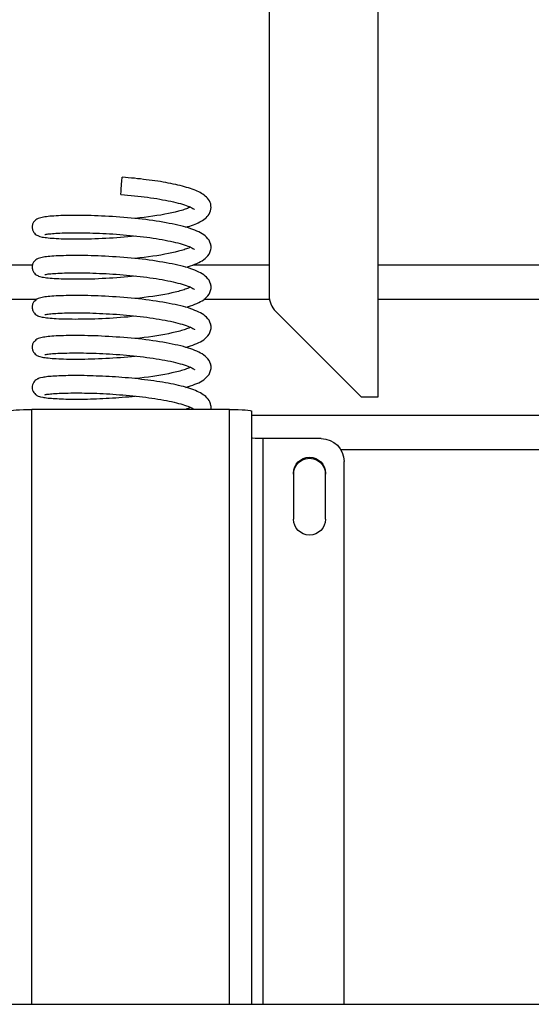
# Model space of a CAD drawing. Extents: x 1081 to 1215, y 23 to 129.
# Drawn here: x 1131 to 1137, y 63 to 74 of the extents above; entities that cross this region are included whole.
import ezdxf

# ---------------------------------------------------------------- set-up
doc = ezdxf.new("R2010")
doc.units = 0
doc.header["$LTSCALE"] = 12
doc.header["$MEASUREMENT"] = 0
doc.layers.add('2EZ SB', color=7, linetype='CONTINUOUS')

# ---------------------------------------------------------------- blocks, each defined once
blk = doc.blocks.new('2EZ SB')
at = {"layer": '2EZ SB'}
for p, q in [((-73.054, 3.602), (-73.054, -7.076)), ((-71.875, 3.602), (-71.875, -8.179)), ((-93.25, -6.749), (-75.616, -6.749)), ((-73.878, -6.749), (-73.054, -6.749)), ((-71.875, -6.749), (-68.859, -6.749)), ((-75.573, -7.124), (-93.25, -7.124)), ((-73.05, -7.124), (-73.759, -7.124)), ((-69.26, -7.124), (-71.875, -7.124)), ((-72.981, -7.252), (-72.054, -8.179)), ((-71.875, -8.179), (-72.054, -8.179)), ((-73.481, -8.312), (-75.621, -8.312)), ((-75.621, -14.749), (-75.621, -8.312)), ((-73.481, -14.749), (-73.481, -8.312)), ((-73.241, -14.749), (-73.241, -8.333)), ((-73.241, -8.374), (-69.963, -8.374)), ((-72.491, -8.628), (-73.121, -8.628)), ((-73.121, -8.628), (-73.121, -14.749)), ((-70.079, -8.749), (-72.277, -8.749)), ((-72.241, -14.749), (-72.241, -8.877)), ((-72.788, -9.002), (-72.788, -9.5)), ((-72.444, -9.5), (-72.444, -9.002)), ((-95.875, -14.749), (-42.375, -14.749))]:
    blk.add_line(p, q, dxfattribs=at)
at = {"layer": '2EZ SB', "flags": 128}
for points in [[(-73.955, -6.341), (-73.933, -6.334), (-73.912, -6.328), (-73.892, -6.321), (-73.873, -6.314), (-73.855, -6.307), (-73.837, -6.3), (-73.821, -6.292), (-73.805, -6.284), (-73.789, -6.276), (-73.775, -6.268), (-73.761, -6.258), (-73.747, -6.248), (-73.735, -6.238), (-73.724, -6.226), (-73.713, -6.213), (-73.703, -6.198), (-73.695, -6.182), (-73.688, -6.165), (-73.684, -6.146), (-73.682, -6.127), (-73.683, -6.108), (-73.686, -6.089), (-73.692, -6.072), (-73.7, -6.055), (-73.71, -6.04), (-73.72, -6.027), (-73.732, -6.015), (-73.744, -6.004), (-73.757, -5.994), (-73.77, -5.984), (-73.784, -5.975), (-73.799, -5.967), (-73.815, -5.959), (-73.831, -5.951), (-73.848, -5.944), (-73.866, -5.937), (-73.885, -5.93), (-73.905, -5.923), (-73.926, -5.916), (-73.947, -5.91), (-73.969, -5.903), (-73.992, -5.897), (-74.016, -5.891), (-74.04, -5.885), (-74.065, -5.88), (-74.091, -5.874), (-74.118, -5.869), (-74.145, -5.863), (-74.173, -5.858), (-74.202, -5.853), (-74.231, -5.848), (-74.26, -5.844), (-74.291, -5.839), (-74.321, -5.835), (-74.352, -5.831), (-74.383, -5.827), (-74.415, -5.823), (-74.447, -5.819), (-74.479, -5.816), (-74.512, -5.812), (-74.545, -5.809), (-74.578, -5.806), (-74.61, -5.803), (-74.643, -5.801)], [(-74.658, -5.987), (-74.621, -5.99), (-74.585, -5.994), (-74.548, -5.997), (-74.512, -6.001), (-74.476, -6.005), (-74.44, -6.009), (-74.405, -6.013), (-74.37, -6.017), (-74.336, -6.022), (-74.302, -6.027), (-74.269, -6.032), (-74.237, -6.037), (-74.206, -6.043), (-74.175, -6.049), (-74.146, -6.054), (-74.117, -6.06), (-74.09, -6.066), (-74.063, -6.073), (-74.038, -6.079), (-74.014, -6.085), (-73.992, -6.092), (-73.971, -6.099), (-73.952, -6.105), (-73.934, -6.112), (-73.918, -6.118), (-73.903, -6.125), (-73.891, -6.131), (-73.88, -6.137), (-73.872, -6.142), (-73.866, -6.146), (-73.863, -6.149), (-73.862, -6.15)], [(-73.905, -6.124), (-73.914, -6.128), (-73.925, -6.133), (-73.936, -6.137), (-73.948, -6.142), (-73.961, -6.146), (-73.974, -6.151), (-73.988, -6.155), (-74.003, -6.16), (-74.019, -6.164), (-74.035, -6.168), (-74.069, -6.177), (-74.105, -6.185), (-74.143, -6.193), (-74.183, -6.201), (-74.225, -6.209), (-74.269, -6.216), (-74.314, -6.223), (-74.359, -6.229), (-74.406, -6.235), (-74.454, -6.241), (-74.503, -6.246)], [(-73.955, -6.774), (-73.928, -6.766), (-73.903, -6.758), (-73.88, -6.75), (-73.857, -6.741), (-73.836, -6.732), (-73.815, -6.723), (-73.796, -6.713), (-73.778, -6.703), (-73.76, -6.692), (-73.744, -6.679), (-73.73, -6.666), (-73.716, -6.65), (-73.704, -6.633), (-73.699, -6.624), (-73.694, -6.614), (-73.69, -6.603), (-73.687, -6.592), (-73.684, -6.581), (-73.682, -6.569), (-73.682, -6.557), (-73.682, -6.546), (-73.684, -6.534), (-73.686, -6.523), (-73.69, -6.512), (-73.694, -6.501), (-73.699, -6.491), (-73.704, -6.482), (-73.716, -6.465), (-73.73, -6.45), (-73.745, -6.436), (-73.761, -6.424), (-73.778, -6.413), (-73.796, -6.402), (-73.815, -6.392), (-73.835, -6.383), (-73.856, -6.374), (-73.878, -6.365), (-73.902, -6.357), (-73.927, -6.349), (-73.954, -6.341), (-73.981, -6.333), (-74.01, -6.326), (-74.04, -6.319), (-74.07, -6.312), (-74.102, -6.305), (-74.135, -6.299), (-74.169, -6.292), (-74.204, -6.286), (-74.24, -6.28), (-74.276, -6.275), (-74.314, -6.269), (-74.351, -6.264), (-74.39, -6.259), (-74.428, -6.255), (-74.468, -6.25), (-74.507, -6.246), (-74.547, -6.242), (-74.587, -6.238), (-74.628, -6.235), (-74.668, -6.232), (-74.708, -6.229), (-74.748, -6.226), (-74.788, -6.224), (-74.828, -6.222), (-74.867, -6.22), (-74.906, -6.218), (-74.944, -6.217), (-74.981, -6.216), (-75.018, -6.215), (-75.054, -6.214), (-75.09, -6.214), (-75.124, -6.213), (-75.158, -6.213), (-75.19, -6.214), (-75.222, -6.214), (-75.252, -6.215), (-75.281, -6.215), (-75.309, -6.216), (-75.335, -6.217), (-75.36, -6.219), (-75.384, -6.22), (-75.406, -6.222), (-75.427, -6.223), (-75.446, -6.225), (-75.464, -6.227), (-75.481, -6.229), (-75.497, -6.232), (-75.511, -6.235), (-75.525, -6.238), (-75.539, -6.242), (-75.553, -6.247), (-75.561, -6.25), (-75.569, -6.255), (-75.578, -6.261), (-75.588, -6.269), (-75.598, -6.28), (-75.603, -6.286), (-75.607, -6.293), (-75.611, -6.301), (-75.614, -6.308), (-75.616, -6.317), (-75.618, -6.325), (-75.619, -6.334), (-75.619, -6.343), (-75.619, -6.352), (-75.617, -6.36), (-75.615, -6.369), (-75.612, -6.377), (-75.609, -6.385), (-75.605, -6.392), (-75.6, -6.399), (-75.595, -6.405), (-75.586, -6.415), (-75.576, -6.422), (-75.567, -6.428), (-75.558, -6.432), (-75.551, -6.435), (-75.537, -6.44), (-75.51, -6.447), (-75.495, -6.45), (-75.48, -6.452), (-75.463, -6.454), (-75.445, -6.456), (-75.425, -6.458), (-75.404, -6.46), (-75.381, -6.461), (-75.358, -6.463), (-75.332, -6.464), (-75.306, -6.465), (-75.278, -6.466), (-75.248, -6.467), (-75.218, -6.468), (-75.186, -6.468), (-75.154, -6.468), (-75.12, -6.468), (-75.086, -6.468), (-75.05, -6.467), (-75.014, -6.466), (-74.977, -6.466), (-74.939, -6.464), (-74.901, -6.463), (-74.862, -6.461), (-74.823, -6.459), (-74.783, -6.457), (-74.743, -6.455), (-74.703, -6.452), (-74.663, -6.449), (-74.623, -6.446), (-74.583, -6.443), (-74.543, -6.439), (-74.503, -6.435)], [(-75.483, -6.42), (-75.482, -6.42), (-75.481, -6.42), (-75.475, -6.419), (-75.468, -6.417), (-75.458, -6.416), (-75.446, -6.414), (-75.433, -6.412), (-75.417, -6.411), (-75.4, -6.409), (-75.382, -6.408), (-75.362, -6.407), (-75.34, -6.405), (-75.318, -6.404), (-75.294, -6.403), (-75.269, -6.403), (-75.242, -6.402), (-75.215, -6.401), (-75.186, -6.401), (-75.156, -6.401), (-75.126, -6.401), (-75.094, -6.401), (-75.062, -6.402), (-75.029, -6.402), (-74.995, -6.403), (-74.961, -6.404), (-74.926, -6.405), (-74.89, -6.407), (-74.854, -6.408), (-74.818, -6.41), (-74.781, -6.412), (-74.745, -6.414), (-74.707, -6.417), (-74.67, -6.42), (-74.633, -6.423), (-74.596, -6.426), (-74.559, -6.429), (-74.522, -6.433), (-74.486, -6.437), (-74.45, -6.441), (-74.414, -6.445), (-74.379, -6.45), (-74.344, -6.454), (-74.31, -6.459), (-74.276, -6.464), (-74.243, -6.47), (-74.211, -6.475), (-74.18, -6.481), (-74.15, -6.487), (-74.121, -6.493), (-74.094, -6.499), (-74.067, -6.505), (-74.041, -6.511), (-74.017, -6.518), (-73.994, -6.525), (-73.973, -6.531), (-73.953, -6.538), (-73.935, -6.545), (-73.918, -6.551), (-73.904, -6.558), (-73.891, -6.564), (-73.881, -6.57), (-73.872, -6.575), (-73.866, -6.579), (-73.863, -6.582), (-73.862, -6.583)], [(-73.904, -6.557), (-73.914, -6.562), (-73.924, -6.566), (-73.936, -6.57), (-73.948, -6.575), (-73.961, -6.579), (-73.974, -6.584), (-73.988, -6.588), (-74.003, -6.593), (-74.019, -6.597), (-74.035, -6.601), (-74.069, -6.61), (-74.105, -6.618), (-74.143, -6.627), (-74.183, -6.634), (-74.225, -6.642), (-74.269, -6.649), (-74.313, -6.656), (-74.359, -6.662), (-74.406, -6.669), (-74.454, -6.674), (-74.503, -6.68)], [(-73.955, -7.207), (-73.928, -7.199), (-73.903, -7.191), (-73.88, -7.183), (-73.857, -7.174), (-73.836, -7.165), (-73.815, -7.156), (-73.796, -7.146), (-73.778, -7.136), (-73.761, -7.125), (-73.745, -7.113), (-73.73, -7.099), (-73.717, -7.084), (-73.704, -7.067), (-73.699, -7.057), (-73.694, -7.047), (-73.69, -7.037), (-73.687, -7.026), (-73.684, -7.014), (-73.682, -7.003), (-73.682, -6.991), (-73.682, -6.979), (-73.684, -6.967), (-73.686, -6.956), (-73.69, -6.945), (-73.694, -6.934), (-73.699, -6.924), (-73.704, -6.915), (-73.716, -6.898), (-73.73, -6.883), (-73.745, -6.869), (-73.761, -6.857), (-73.778, -6.846), (-73.796, -6.835), (-73.815, -6.826), (-73.835, -6.816), (-73.856, -6.807), (-73.878, -6.799), (-73.902, -6.79), (-73.927, -6.782), (-73.954, -6.774), (-73.981, -6.767), (-74.01, -6.759), (-74.04, -6.752), (-74.07, -6.745), (-74.102, -6.738), (-74.135, -6.732), (-74.169, -6.725), (-74.204, -6.719), (-74.24, -6.714), (-74.276, -6.708), (-74.313, -6.702), (-74.351, -6.697), (-74.389, -6.692), (-74.428, -6.688), (-74.468, -6.683), (-74.507, -6.679), (-74.547, -6.675), (-74.587, -6.672), (-74.628, -6.668), (-74.668, -6.665), (-74.708, -6.662), (-74.748, -6.66), (-74.788, -6.657), (-74.827, -6.655), (-74.867, -6.653), (-74.906, -6.652), (-74.944, -6.65), (-74.981, -6.649), (-75.018, -6.648), (-75.054, -6.647), (-75.09, -6.647), (-75.124, -6.647), (-75.158, -6.647), (-75.19, -6.647), (-75.222, -6.647), (-75.252, -6.648), (-75.281, -6.649), (-75.309, -6.649), (-75.335, -6.651), (-75.36, -6.652), (-75.384, -6.653), (-75.406, -6.655), (-75.427, -6.657), (-75.446, -6.658), (-75.464, -6.661), (-75.481, -6.663), (-75.497, -6.665), (-75.512, -6.668), (-75.525, -6.671), (-75.539, -6.675), (-75.553, -6.68), (-75.561, -6.683), (-75.569, -6.688), (-75.578, -6.694), (-75.588, -6.702), (-75.598, -6.713), (-75.603, -6.719), (-75.607, -6.726), (-75.611, -6.734), (-75.614, -6.742), (-75.616, -6.75), (-75.618, -6.759), (-75.619, -6.767), (-75.619, -6.776), (-75.619, -6.785), (-75.617, -6.794), (-75.615, -6.802), (-75.612, -6.81), (-75.609, -6.818), (-75.605, -6.825), (-75.6, -6.832), (-75.595, -6.838), (-75.586, -6.848), (-75.576, -6.856), (-75.567, -6.861), (-75.558, -6.865), (-75.551, -6.869), (-75.537, -6.874), (-75.51, -6.88), (-75.495, -6.883), (-75.48, -6.885), (-75.463, -6.887), (-75.445, -6.89), (-75.425, -6.891), (-75.404, -6.893), (-75.381, -6.895), (-75.358, -6.896), (-75.332, -6.897), (-75.306, -6.899), (-75.278, -6.899), (-75.249, -6.9), (-75.218, -6.901), (-75.186, -6.901), (-75.154, -6.901), (-75.12, -6.901), (-75.086, -6.901), (-75.05, -6.9), (-75.014, -6.9), (-74.977, -6.899), (-74.939, -6.898), (-74.901, -6.896), (-74.862, -6.894), (-74.823, -6.893), (-74.783, -6.89), (-74.744, -6.888), (-74.703, -6.885), (-74.663, -6.882), (-74.623, -6.879), (-74.583, -6.876), (-74.543, -6.872), (-74.503, -6.868)], [(-75.483, -6.854), (-75.482, -6.854), (-75.481, -6.853), (-75.475, -6.852), (-75.468, -6.851), (-75.458, -6.849), (-75.446, -6.847), (-75.433, -6.846), (-75.417, -6.844), (-75.4, -6.843), (-75.382, -6.841), (-75.362, -6.84), (-75.341, -6.839), (-75.318, -6.838), (-75.294, -6.837), (-75.269, -6.836), (-75.242, -6.835), (-75.215, -6.835), (-75.186, -6.834), (-75.157, -6.834), (-75.126, -6.834), (-75.095, -6.834), (-75.062, -6.835), (-75.029, -6.835), (-74.996, -6.836), (-74.961, -6.837), (-74.926, -6.838), (-74.891, -6.84), (-74.855, -6.841), (-74.819, -6.843), (-74.782, -6.845), (-74.745, -6.848), (-74.708, -6.85), (-74.671, -6.853), (-74.634, -6.856), (-74.597, -6.859), (-74.56, -6.862), (-74.523, -6.866), (-74.487, -6.87), (-74.45, -6.874), (-74.415, -6.878), (-74.379, -6.883), (-74.345, -6.887), (-74.31, -6.892), (-74.277, -6.897), (-74.244, -6.903), (-74.212, -6.908), (-74.181, -6.914), (-74.151, -6.92), (-74.122, -6.926), (-74.094, -6.932), (-74.067, -6.938), (-74.042, -6.945), (-74.018, -6.951), (-73.995, -6.958), (-73.973, -6.964), (-73.953, -6.971), (-73.935, -6.978), (-73.919, -6.984), (-73.904, -6.991), (-73.891, -6.997), (-73.881, -7.003), (-73.872, -7.008), (-73.866, -7.012), (-73.863, -7.015), (-73.862, -7.016), (-73.862, -7.016)], [(-73.905, -6.991), (-73.914, -6.995), (-73.925, -6.999), (-73.936, -7.004), (-73.948, -7.008), (-73.961, -7.013), (-73.974, -7.017), (-73.989, -7.022), (-74.003, -7.026), (-74.019, -7.03), (-74.035, -7.035), (-74.069, -7.043), (-74.105, -7.052), (-74.143, -7.06), (-74.183, -7.068), (-74.225, -7.075), (-74.269, -7.082), (-74.314, -7.089), (-74.359, -7.096), (-74.406, -7.102), (-74.454, -7.108), (-74.503, -7.113)], [(-73.955, -7.64), (-73.928, -7.633), (-73.903, -7.624), (-73.88, -7.616), (-73.857, -7.607), (-73.836, -7.598), (-73.815, -7.589), (-73.796, -7.58), (-73.778, -7.569), (-73.76, -7.558), (-73.744, -7.546), (-73.73, -7.532), (-73.716, -7.517), (-73.704, -7.5), (-73.699, -7.49), (-73.694, -7.48), (-73.69, -7.47), (-73.687, -7.459), (-73.684, -7.447), (-73.682, -7.436), (-73.682, -7.424), (-73.682, -7.412), (-73.684, -7.401), (-73.686, -7.389), (-73.69, -7.378), (-73.694, -7.368), (-73.699, -7.358), (-73.704, -7.348), (-73.716, -7.331), (-73.73, -7.316), (-73.745, -7.303), (-73.761, -7.29), (-73.778, -7.279), (-73.796, -7.269), (-73.815, -7.259), (-73.835, -7.25), (-73.856, -7.241), (-73.878, -7.232), (-73.902, -7.224), (-73.927, -7.215), (-73.954, -7.207), (-73.981, -7.2), (-74.01, -7.192), (-74.04, -7.185), (-74.07, -7.178), (-74.102, -7.172), (-74.135, -7.165), (-74.169, -7.159), (-74.204, -7.153), (-74.24, -7.147), (-74.276, -7.141), (-74.314, -7.136), (-74.351, -7.131), (-74.39, -7.126), (-74.428, -7.121), (-74.468, -7.117), (-74.507, -7.112), (-74.547, -7.109), (-74.587, -7.105), (-74.628, -7.102), (-74.668, -7.098), (-74.708, -7.095), (-74.748, -7.093), (-74.788, -7.09), (-74.828, -7.088), (-74.867, -7.086), (-74.906, -7.085), (-74.944, -7.083), (-74.981, -7.082), (-75.018, -7.081), (-75.054, -7.081), (-75.09, -7.08), (-75.124, -7.08), (-75.158, -7.08), (-75.19, -7.08), (-75.222, -7.08), (-75.252, -7.081), (-75.281, -7.082), (-75.309, -7.083), (-75.335, -7.084), (-75.36, -7.085), (-75.384, -7.087), (-75.406, -7.088), (-75.427, -7.09), (-75.446, -7.092), (-75.464, -7.094), (-75.481, -7.096), (-75.497, -7.098), (-75.511, -7.101), (-75.525, -7.104), (-75.539, -7.108), (-75.553, -7.113), (-75.561, -7.117), (-75.569, -7.121), (-75.578, -7.127), (-75.588, -7.136), (-75.598, -7.146), (-75.603, -7.153), (-75.607, -7.16), (-75.611, -7.167), (-75.614, -7.175), (-75.616, -7.183), (-75.618, -7.192), (-75.619, -7.201), (-75.619, -7.209), (-75.619, -7.218), (-75.617, -7.227), (-75.615, -7.235), (-75.612, -7.244), (-75.609, -7.251), (-75.605, -7.258), (-75.6, -7.265), (-75.595, -7.271), (-75.586, -7.281), (-75.576, -7.289), (-75.567, -7.294), (-75.558, -7.299), (-75.551, -7.302), (-75.537, -7.307), (-75.51, -7.314), (-75.495, -7.316), (-75.48, -7.319), (-75.463, -7.321), (-75.445, -7.323), (-75.425, -7.325), (-75.404, -7.326), (-75.381, -7.328), (-75.358, -7.329), (-75.332, -7.331), (-75.306, -7.332), (-75.278, -7.333), (-75.248, -7.333), (-75.218, -7.334), (-75.186, -7.334), (-75.154, -7.335), (-75.12, -7.334), (-75.086, -7.334), (-75.05, -7.334), (-75.014, -7.333), (-74.977, -7.332), (-74.939, -7.331), (-74.901, -7.329), (-74.862, -7.328), (-74.823, -7.326), (-74.783, -7.324), (-74.743, -7.321), (-74.703, -7.319), (-74.663, -7.316), (-74.623, -7.312), (-74.583, -7.309), (-74.543, -7.305), (-74.503, -7.301)], [(-75.483, -7.287), (-75.482, -7.287), (-75.481, -7.286), (-75.475, -7.285), (-75.468, -7.284), (-75.458, -7.282), (-75.446, -7.281), (-75.433, -7.279), (-75.417, -7.277), (-75.4, -7.276), (-75.382, -7.274), (-75.362, -7.273), (-75.34, -7.272), (-75.318, -7.271), (-75.294, -7.27), (-75.269, -7.269), (-75.242, -7.268), (-75.215, -7.268), (-75.186, -7.268), (-75.156, -7.267), (-75.126, -7.267), (-75.094, -7.268), (-75.062, -7.268), (-75.029, -7.269), (-74.995, -7.269), (-74.961, -7.27), (-74.926, -7.272), (-74.89, -7.273), (-74.854, -7.275), (-74.818, -7.277), (-74.781, -7.279), (-74.745, -7.281), (-74.707, -7.283), (-74.67, -7.286), (-74.633, -7.289), (-74.596, -7.292), (-74.559, -7.296), (-74.523, -7.299), (-74.486, -7.303), (-74.45, -7.307), (-74.414, -7.312), (-74.379, -7.316), (-74.344, -7.321), (-74.31, -7.326), (-74.276, -7.331), (-74.243, -7.336), (-74.211, -7.342), (-74.18, -7.347), (-74.15, -7.353), (-74.121, -7.359), (-74.094, -7.365), (-74.067, -7.372), (-74.041, -7.378), (-74.017, -7.385), (-73.994, -7.391), (-73.973, -7.398), (-73.953, -7.404), (-73.935, -7.411), (-73.918, -7.418), (-73.904, -7.424), (-73.891, -7.43), (-73.881, -7.436), (-73.872, -7.441), (-73.866, -7.445), (-73.863, -7.448), (-73.862, -7.449), (-73.862, -7.45)], [(-73.904, -7.424), (-73.914, -7.428), (-73.924, -7.432), (-73.936, -7.437), (-73.948, -7.441), (-73.961, -7.446), (-73.974, -7.45), (-73.988, -7.455), (-74.003, -7.459), (-74.019, -7.464), (-74.035, -7.468), (-74.069, -7.477), (-74.105, -7.485), (-74.143, -7.493), (-74.183, -7.501), (-74.225, -7.508), (-74.269, -7.516), (-74.313, -7.522), (-74.359, -7.529), (-74.406, -7.535), (-74.454, -7.541), (-74.503, -7.546)], [(-73.955, -8.074), (-73.928, -8.066), (-73.903, -8.058), (-73.88, -8.049), (-73.857, -8.041), (-73.836, -8.032), (-73.815, -8.023), (-73.796, -8.013), (-73.778, -8.003), (-73.761, -7.991), (-73.745, -7.979), (-73.73, -7.965), (-73.717, -7.95), (-73.704, -7.933), (-73.699, -7.924), (-73.694, -7.914), (-73.69, -7.903), (-73.687, -7.892), (-73.684, -7.881), (-73.682, -7.869), (-73.682, -7.857), (-73.682, -7.846), (-73.684, -7.834), (-73.686, -7.823), (-73.69, -7.812), (-73.694, -7.801), (-73.699, -7.791), (-73.704, -7.782), (-73.716, -7.764), (-73.73, -7.749), (-73.745, -7.736), (-73.761, -7.724), (-73.778, -7.712), (-73.796, -7.702), (-73.815, -7.692), (-73.835, -7.683), (-73.856, -7.674), (-73.878, -7.665), (-73.902, -7.657), (-73.927, -7.649), (-73.954, -7.641), (-73.981, -7.633), (-74.01, -7.626), (-74.04, -7.618), (-74.07, -7.612), (-74.102, -7.605), (-74.135, -7.598), (-74.169, -7.592), (-74.204, -7.586), (-74.24, -7.58), (-74.276, -7.574), (-74.313, -7.569), (-74.351, -7.564), (-74.389, -7.559), (-74.428, -7.554), (-74.468, -7.55), (-74.507, -7.546), (-74.547, -7.542), (-74.587, -7.538), (-74.628, -7.535), (-74.668, -7.532), (-74.708, -7.529), (-74.748, -7.526), (-74.788, -7.524), (-74.827, -7.522), (-74.867, -7.52), (-74.906, -7.518), (-74.944, -7.517), (-74.981, -7.515), (-75.018, -7.515), (-75.054, -7.514), (-75.09, -7.513), (-75.124, -7.513), (-75.158, -7.513), (-75.19, -7.513), (-75.222, -7.514), (-75.252, -7.514), (-75.281, -7.515), (-75.309, -7.516), (-75.335, -7.517), (-75.36, -7.518), (-75.384, -7.52), (-75.406, -7.521), (-75.427, -7.523), (-75.446, -7.525), (-75.464, -7.527), (-75.481, -7.529), (-75.497, -7.532), (-75.512, -7.534), (-75.525, -7.538), (-75.539, -7.541), (-75.553, -7.546), (-75.561, -7.55), (-75.569, -7.554), (-75.578, -7.561), (-75.588, -7.569), (-75.598, -7.58), (-75.603, -7.586), (-75.607, -7.593), (-75.611, -7.6), (-75.614, -7.608), (-75.616, -7.616), (-75.618, -7.625), (-75.619, -7.634), (-75.619, -7.643), (-75.619, -7.652), (-75.617, -7.66), (-75.615, -7.669), (-75.612, -7.677), (-75.609, -7.684), (-75.605, -7.692), (-75.6, -7.698), (-75.595, -7.704), (-75.586, -7.714), (-75.576, -7.722), (-75.567, -7.728), (-75.558, -7.732), (-75.551, -7.735), (-75.537, -7.74), (-75.51, -7.747), (-75.495, -7.75), (-75.48, -7.752), (-75.463, -7.754), (-75.445, -7.756), (-75.425, -7.758), (-75.404, -7.76), (-75.381, -7.761), (-75.358, -7.763), (-75.332, -7.764), (-75.306, -7.765), (-75.278, -7.766), (-75.249, -7.767), (-75.218, -7.767), (-75.186, -7.768), (-75.154, -7.768), (-75.12, -7.768), (-75.086, -7.767), (-75.05, -7.767), (-75.014, -7.766), (-74.977, -7.765), (-74.939, -7.764), (-74.901, -7.763), (-74.862, -7.761), (-74.823, -7.759), (-74.783, -7.757), (-74.744, -7.754), (-74.703, -7.752), (-74.663, -7.749), (-74.623, -7.746), (-74.583, -7.742), (-74.543, -7.739), (-74.503, -7.735)], [(-75.483, -7.72), (-75.482, -7.72), (-75.481, -7.72), (-75.475, -7.719), (-75.468, -7.717), (-75.458, -7.715), (-75.446, -7.714), (-75.433, -7.712), (-75.417, -7.711), (-75.4, -7.709), (-75.382, -7.708), (-75.362, -7.706), (-75.341, -7.705), (-75.318, -7.704), (-75.294, -7.703), (-75.269, -7.702), (-75.242, -7.702), (-75.215, -7.701), (-75.186, -7.701), (-75.157, -7.701), (-75.126, -7.701), (-75.095, -7.701), (-75.062, -7.701), (-75.029, -7.702), (-74.996, -7.703), (-74.961, -7.704), (-74.926, -7.705), (-74.891, -7.706), (-74.855, -7.708), (-74.819, -7.71), (-74.782, -7.712), (-74.745, -7.714), (-74.708, -7.717), (-74.671, -7.719), (-74.634, -7.722), (-74.597, -7.726), (-74.56, -7.729), (-74.523, -7.733), (-74.487, -7.736), (-74.45, -7.741), (-74.415, -7.745), (-74.379, -7.749), (-74.345, -7.754), (-74.31, -7.759), (-74.277, -7.764), (-74.244, -7.769), (-74.212, -7.775), (-74.181, -7.78), (-74.151, -7.786), (-74.122, -7.792), (-74.094, -7.798), (-74.067, -7.805), (-74.042, -7.811), (-74.018, -7.818), (-73.995, -7.824), (-73.973, -7.831), (-73.953, -7.837), (-73.935, -7.844), (-73.919, -7.851), (-73.904, -7.857), (-73.891, -7.864), (-73.881, -7.869), (-73.872, -7.874), (-73.866, -7.879), (-73.863, -7.882), (-73.862, -7.883)], [(-73.905, -7.857), (-73.914, -7.861), (-73.925, -7.866), (-73.936, -7.87), (-73.948, -7.875), (-73.961, -7.879), (-73.974, -7.884), (-73.989, -7.888), (-74.003, -7.893), (-74.019, -7.897), (-74.035, -7.901), (-74.069, -7.91), (-74.105, -7.918), (-74.143, -7.926), (-74.183, -7.934), (-74.225, -7.942), (-74.269, -7.949), (-74.314, -7.956), (-74.359, -7.962), (-74.406, -7.968), (-74.454, -7.974), (-74.503, -7.979)], [(-73.684, -8.312), (-73.682, -8.302), (-73.682, -8.291), (-73.682, -8.281), (-73.683, -8.271), (-73.688, -8.251), (-73.695, -8.232), (-73.704, -8.215), (-73.714, -8.2), (-73.726, -8.186), (-73.739, -8.174), (-73.753, -8.163), (-73.767, -8.153), (-73.782, -8.143), (-73.798, -8.134), (-73.815, -8.125), (-73.832, -8.117), (-73.851, -8.109), (-73.87, -8.102), (-73.891, -8.094), (-73.912, -8.087), (-73.934, -8.08), (-73.958, -8.073), (-73.982, -8.066), (-74.007, -8.06), (-74.033, -8.053), (-74.06, -8.047), (-74.088, -8.041), (-74.116, -8.035), (-74.145, -8.03), (-74.175, -8.024), (-74.206, -8.019), (-74.237, -8.014), (-74.269, -8.009), (-74.302, -8.004), (-74.335, -7.999), (-74.368, -7.995), (-74.402, -7.991), (-74.436, -7.987), (-74.471, -7.983), (-74.506, -7.979), (-74.541, -7.976), (-74.576, -7.972), (-74.611, -7.969), (-74.647, -7.966), (-74.682, -7.964), (-74.717, -7.961), (-74.752, -7.959), (-74.787, -7.957), (-74.822, -7.955), (-74.857, -7.953), (-74.891, -7.952), (-74.925, -7.951), (-74.958, -7.949), (-74.991, -7.948), (-75.023, -7.948), (-75.055, -7.947), (-75.086, -7.947), (-75.116, -7.946), (-75.146, -7.946), (-75.175, -7.946), (-75.203, -7.947), (-75.23, -7.947), (-75.256, -7.948), (-75.282, -7.948), (-75.306, -7.949), (-75.33, -7.95), (-75.352, -7.951), (-75.374, -7.952), (-75.394, -7.954), (-75.413, -7.955), (-75.431, -7.957), (-75.448, -7.958), (-75.463, -7.96), (-75.478, -7.962), (-75.492, -7.964), (-75.505, -7.966), (-75.53, -7.972), (-75.542, -7.975), (-75.554, -7.98), (-75.561, -7.983), (-75.568, -7.987), (-75.576, -7.993), (-75.585, -7.999), (-75.594, -8.008), (-75.602, -8.018), (-75.609, -8.031), (-75.615, -8.045), (-75.618, -8.06), (-75.619, -8.075), (-75.618, -8.091), (-75.614, -8.105), (-75.608, -8.119), (-75.601, -8.131), (-75.592, -8.141), (-75.583, -8.15), (-75.575, -8.156), (-75.567, -8.161), (-75.56, -8.165), (-75.553, -8.168), (-75.54, -8.172), (-75.529, -8.176), (-75.504, -8.181), (-75.491, -8.183), (-75.477, -8.185), (-75.463, -8.187), (-75.447, -8.189), (-75.43, -8.191), (-75.411, -8.192), (-75.392, -8.194), (-75.372, -8.195), (-75.35, -8.196), (-75.328, -8.197), (-75.305, -8.198), (-75.28, -8.199), (-75.254, -8.2), (-75.228, -8.2), (-75.201, -8.201), (-75.172, -8.201), (-75.143, -8.201), (-75.114, -8.201), (-75.083, -8.201), (-75.052, -8.2), (-75.02, -8.2), (-74.988, -8.199), (-74.955, -8.198), (-74.922, -8.197), (-74.888, -8.195), (-74.854, -8.194), (-74.819, -8.192), (-74.784, -8.19), (-74.749, -8.188), (-74.714, -8.186), (-74.679, -8.183), (-74.643, -8.181), (-74.608, -8.178), (-74.573, -8.175), (-74.538, -8.171), (-74.503, -8.168)], [(-75.483, -8.153), (-75.482, -8.153), (-75.481, -8.153), (-75.476, -8.152), (-75.469, -8.15), (-75.459, -8.149), (-75.448, -8.147), (-75.435, -8.146), (-75.421, -8.144), (-75.405, -8.143), (-75.387, -8.141), (-75.368, -8.14), (-75.348, -8.139), (-75.326, -8.138), (-75.304, -8.137), (-75.28, -8.136), (-75.255, -8.135), (-75.229, -8.135), (-75.201, -8.134), (-75.173, -8.134), (-75.144, -8.134), (-75.114, -8.134), (-75.083, -8.134), (-75.052, -8.135), (-75.02, -8.135), (-74.987, -8.136), (-74.953, -8.137), (-74.919, -8.138), (-74.885, -8.14), (-74.85, -8.141), (-74.815, -8.143), (-74.779, -8.145), (-74.744, -8.148), (-74.708, -8.15), (-74.672, -8.153), (-74.636, -8.155), (-74.6, -8.159), (-74.564, -8.162), (-74.528, -8.165), (-74.493, -8.169), (-74.458, -8.173), (-74.423, -8.177), (-74.389, -8.181), (-74.355, -8.186), (-74.322, -8.19), (-74.289, -8.195), (-74.257, -8.2), (-74.226, -8.206), (-74.195, -8.211), (-74.165, -8.217), (-74.137, -8.222), (-74.109, -8.228), (-74.083, -8.234), (-74.057, -8.24), (-74.033, -8.247), (-74.01, -8.253), (-73.988, -8.259), (-73.968, -8.266), (-73.949, -8.272), (-73.932, -8.279), (-73.916, -8.285), (-73.902, -8.291), (-73.89, -8.297), (-73.88, -8.303), (-73.872, -8.308), (-73.867, -8.312)], [(-73.904, -8.29), (-73.916, -8.296), (-73.929, -8.301), (-73.944, -8.306), (-73.959, -8.312)]]:
    blk.add_lwpolyline(points, dxfattribs=at)
at = {"layer": '2EZ SB'}
blk.add_arc((-72.804, -7.076), 0.25, 180, 225, dxfattribs=at)
at = {"layer": '2EZ SB', "extrusion": (0, 0, -1)}
for centre, major_axis, ratio, start_param, end_param in [((-74.651, -5.894), (-0.0074, -0.0935), 0.01104, 0, 3.141593), ((-75.621, -8.333), (-0.24, 0), 0.087156, 0, 1.570796), ((-73.481, -8.333), (0.24, 0), 0.087156, 4.712389, 6.283185), ((-73.121, -8.618), (-0.12, 0), 0.087156, 4.712389, 6.283185), ((-72.491, -8.877), (0.25, 0), 0.996195, 4.712389, 6.283185), ((-72.616, -9.002), (0.172, 0), 0.996195, 3.141593, 6.283185), ((-72.616, -9.012), (-0.172, 0), 0.996195, 0, 3.141593), ((-72.616, -9.5), (-0.172, 0), 0.996195, 3.141593, 6.283185)]:
    blk.add_ellipse(centre, major_axis=major_axis, ratio=ratio, start_param=start_param, end_param=end_param, dxfattribs=at)

msp = doc.modelspace()

# ---------------------------------------------------------------- block references
at = {"layer": '2EZ SB', "linetype": 'Continuous'}
msp.add_blockref('2EZ SB', (1206.726, 77.893), dxfattribs=at)

doc.saveas('drawing.dxf')
